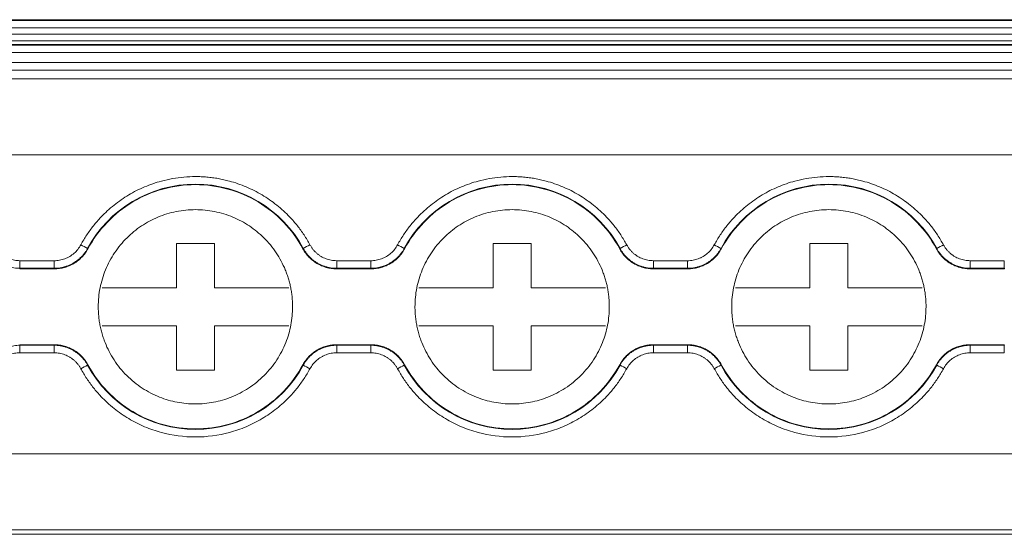
# Model space of a CAD drawing. Units: millimetres. Extents: x 1857 to 2467, y 989 to 1246.
# Drawn here: x 2083 to 2122, y 991 to 1011 of the extents above; entities that cross this region are included whole.
import ezdxf

# ---------------------------------------------------------------- set-up
doc = ezdxf.new("R2010")
doc.units = ezdxf.units.MM

# ---------------------------------------------------------------- blocks, each defined once
blk = doc.blocks.new('2')
at = {"color": 7, "linetype": 'Continuous', "lineweight": 15}
for p, q in [((2192.734, 1011.072), (2050.21, 1011.072)), ((2050.212, 1011.072), (2192.812, 1011.072)), ((2192.812, 1011.044), (2050.212, 1011.044)), ((2050.212, 1010.744), (2192.812, 1010.744)), ((2192.812, 1010.496), (2050.212, 1010.496)), ((2050.212, 1010.24), (2192.812, 1010.24)), ((2050.212, 1010.09), (2192.812, 1010.09)), ((2050.212, 1010.072), (2192.812, 1010.072)), ((2050.212, 1009.772), (2192.812, 1009.772)), ((2050.212, 1009.38), (2192.812, 1009.38)), ((2192.812, 1009.08), (2050.212, 1009.08)), ((2192.812, 1008.733), (2050.212, 1008.733)), ((2192.812, 1005.733), (2050.212, 1005.733)), ((2089.434, 1000.487), (2089.434, 1002.237)), ((2089.434, 1002.237), (2090.934, 1002.237)), ((2090.934, 1002.237), (2090.934, 1000.487)), ((2101.934, 1000.487), (2101.934, 1002.237)), ((2101.934, 1002.237), (2103.434, 1002.237)), ((2103.434, 1002.237), (2103.434, 1000.487)), ((2114.434, 1000.487), (2114.434, 1002.237)), ((2114.434, 1002.237), (2115.934, 1002.237)), ((2115.934, 1002.237), (2115.934, 1000.487)), ((2085.926, 1002.041), (2085.939, 1002.025)), ((2094.429, 1002.025), (2094.441, 1002.041)), ((2098.426, 1002.041), (2098.439, 1002.025)), ((2106.929, 1002.025), (2106.941, 1002.041)), ((2110.926, 1002.041), (2110.939, 1002.025)), ((2119.429, 1002.025), (2119.441, 1002.041)), ((2083.26, 1001.255), (2083.26, 1001.555)), ((2083.26, 1001.555), (2084.608, 1001.555)), ((2084.608, 1001.255), (2084.608, 1001.555)), ((2095.76, 1001.255), (2095.76, 1001.555)), ((2095.76, 1001.555), (2097.108, 1001.555)), ((2097.108, 1001.255), (2097.108, 1001.555)), ((2108.26, 1001.255), (2108.26, 1001.555)), ((2108.26, 1001.555), (2109.608, 1001.555)), ((2109.608, 1001.255), (2109.608, 1001.555)), ((2120.76, 1001.255), (2120.76, 1001.555)), ((2120.76, 1001.555), (2122.108, 1001.555)), ((2122.108, 1001.255), (2122.108, 1001.555)), ((2083.26, 1001.255), (2083.249, 1001.237)), ((2083.249, 1001.237), (2084.619, 1001.237)), ((2084.608, 1001.255), (2083.26, 1001.255)), ((2095.76, 1001.255), (2095.749, 1001.237)), ((2095.749, 1001.237), (2097.119, 1001.237)), ((2097.108, 1001.255), (2095.76, 1001.255)), ((2108.26, 1001.255), (2108.249, 1001.237)), ((2108.249, 1001.237), (2109.619, 1001.237)), ((2109.608, 1001.255), (2108.26, 1001.255)), ((2120.76, 1001.255), (2120.748, 1001.237)), ((2120.748, 1001.237), (2122.119, 1001.237)), ((2122.108, 1001.255), (2120.76, 1001.255)), ((2086.498, 1000.487), (2089.434, 1000.487)), ((2090.934, 1000.487), (2093.869, 1000.487)), ((2098.998, 1000.487), (2101.934, 1000.487)), ((2103.434, 1000.487), (2106.369, 1000.487)), ((2111.498, 1000.487), (2114.434, 1000.487)), ((2115.934, 1000.487), (2118.869, 1000.487)), ((2089.434, 998.987), (2086.498, 998.987)), ((2089.434, 997.237), (2089.434, 998.987)), ((2090.934, 998.987), (2090.934, 997.237)), ((2093.869, 998.987), (2090.934, 998.987)), ((2101.934, 998.987), (2098.998, 998.987)), ((2101.934, 997.237), (2101.934, 998.987)), ((2103.434, 998.987), (2103.434, 997.237)), ((2106.369, 998.987), (2103.434, 998.987)), ((2114.434, 998.987), (2111.498, 998.987)), ((2114.434, 997.237), (2114.434, 998.987)), ((2115.934, 998.987), (2115.934, 997.237)), ((2118.869, 998.987), (2115.934, 998.987)), ((2084.619, 998.237), (2083.249, 998.237)), ((2083.26, 998.218), (2084.608, 998.218)), ((2083.26, 998.218), (2083.26, 997.918)), ((2084.608, 997.918), (2083.26, 997.918)), ((2084.608, 998.218), (2084.619, 998.237)), ((2084.608, 998.218), (2084.608, 997.918)), ((2097.119, 998.237), (2095.749, 998.237)), ((2095.76, 998.218), (2097.108, 998.218)), ((2095.76, 998.218), (2095.76, 997.918)), ((2097.108, 997.918), (2095.76, 997.918)), ((2097.108, 998.218), (2097.119, 998.237)), ((2097.108, 998.218), (2097.108, 997.918)), ((2109.619, 998.237), (2108.249, 998.237)), ((2108.26, 998.218), (2109.608, 998.218)), ((2108.26, 998.218), (2108.26, 997.918)), ((2109.608, 997.918), (2108.26, 997.918)), ((2109.608, 998.218), (2109.619, 998.237)), ((2109.608, 998.218), (2109.608, 997.918)), ((2122.119, 998.237), (2120.748, 998.237)), ((2120.76, 998.218), (2122.108, 998.218)), ((2120.76, 998.218), (2120.76, 997.918)), ((2122.108, 997.918), (2120.76, 997.918)), ((2122.108, 998.218), (2122.119, 998.237)), ((2122.108, 998.218), (2122.108, 997.918)), ((2085.939, 997.449), (2085.926, 997.432)), ((2090.934, 997.237), (2089.434, 997.237)), ((2094.441, 997.432), (2094.429, 997.449)), ((2098.439, 997.449), (2098.426, 997.432)), ((2103.434, 997.237), (2101.934, 997.237)), ((2106.941, 997.432), (2106.929, 997.449)), ((2110.939, 997.449), (2110.926, 997.432)), ((2115.934, 997.237), (2114.434, 997.237)), ((2119.441, 997.432), (2119.429, 997.449)), ((2050.212, 993.933), (2192.812, 993.933)), ((2192.812, 990.934), (2050.212, 990.934)), ((2050.212, 990.753), (2192.812, 990.753))]:
    blk.add_line(p, q, dxfattribs=at)
for centre, radius, start, end in [((2090.184, 999.737), 4.841, 28.4247, 151.5753), ((2102.684, 999.737), 4.841, 28.4247, 151.5753), ((2115.184, 999.737), 4.841, 28.4247, 151.5753), ((2072.263, 977.117), 28.424, 61.2689, 61.8736), ((2189.643, 826.573), 199.631, 118.39656, 118.48262), ((2007.699, 834.836), 190.234, 61.51525, 61.60557), ((2120.604, 977.117), 28.424, 118.1264, 118.7311), ((2057.527, 903.758), 111.852, 61.4836, 61.63722), ((2172.84, 903.758), 111.852, 118.36278, 118.5164), ((2113.99, 945.278), 59.225, 118.28364, 118.57385), ((2090.184, 999.737), 4.841, 208.4247, 331.5753), ((2156.979, 1112.588), 131.041, 241.49485, 241.62597), ((2068.303, 1052.737), 62.976, 298.30317, 298.57601), ((2102.684, 999.737), 4.841, 208.4247, 331.5753), ((2078.878, 945.278), 59.225, 61.42615, 61.71636), ((2090.191, 1035.403), 43.263, 298.241, 298.6382), ((2115.184, 999.737), 4.841, 208.4247, 331.5753), ((2140.176, 1035.403), 43.263, 241.3618, 241.759)]:
    blk.add_arc(centre, radius, start, end, dxfattribs=at)
for points, knots in [([(2085.663, 1002.184), (2085.699, 1002.25), (2085.773, 1002.381), (2085.894, 1002.572), (2086.022, 1002.758), (2086.159, 1002.938), (2086.303, 1003.111), (2086.562, 1003.396), (2086.964, 1003.766), (2087.544, 1004.166), (2088.173, 1004.486), (2088.76, 1004.688), (2089.283, 1004.804), (2089.731, 1004.866), (2090.033, 1004.874), (2090.184, 1004.877)], [0, 0, 0, 0, 0.041062, 0.081961, 0.122775, 0.163585, 0.204469, 0.245507, 0.37272, 0.500029, 0.627242, 0.754552, 0.83641, 0.918014, 1, 1, 1, 1]), ([(2085.939, 1002.025), (2086.144, 1002.405), (2086.401, 1002.758), (2086.999, 1003.383), (2087.34, 1003.655), (2088.083, 1004.099), (2088.484, 1004.27), (2089.319, 1004.5), (2089.751, 1004.559), (2090.616, 1004.559), (2091.049, 1004.5), (2091.883, 1004.27), (2092.284, 1004.099), (2093.027, 1003.655), (2093.368, 1003.383), (2093.967, 1002.758), (2094.223, 1002.405), (2094.429, 1002.025)], [0, 0, 0, 0, 0.125, 0.125, 0.25, 0.25, 0.375, 0.375, 0.5, 0.5, 0.625, 0.625, 0.75, 0.75, 0.875, 0.875, 1, 1, 1, 1]), ([(2090.184, 1004.877), (2090.259, 1004.876), (2090.41, 1004.874), (2090.636, 1004.859), (2090.86, 1004.835), (2091.083, 1004.8), (2091.304, 1004.755), (2091.678, 1004.663), (2092.195, 1004.486), (2092.823, 1004.167), (2093.403, 1003.766), (2093.86, 1003.345), (2094.212, 1002.941), (2094.479, 1002.576), (2094.629, 1002.315), (2094.705, 1002.184)], [0, 0, 0, 0, 0.041062, 0.081961, 0.122775, 0.163585, 0.204469, 0.245507, 0.37272, 0.500029, 0.627242, 0.754552, 0.83641, 0.918014, 1, 1, 1, 1]), ([(2098.163, 1002.184), (2098.199, 1002.25), (2098.273, 1002.381), (2098.394, 1002.572), (2098.522, 1002.758), (2098.659, 1002.938), (2098.803, 1003.111), (2099.062, 1003.396), (2099.464, 1003.766), (2100.044, 1004.166), (2100.673, 1004.486), (2101.26, 1004.688), (2101.783, 1004.804), (2102.231, 1004.866), (2102.533, 1004.874), (2102.684, 1004.877)], [0, 0, 0, 0, 0.0410622, 0.081961, 0.1227754, 0.1635849, 0.2044689, 0.2455066, 0.3727199, 0.5000291, 0.6272424, 0.7545516, 0.8364101, 0.9180141, 1, 1, 1, 1]), ([(2098.439, 1002.025), (2098.644, 1002.405), (2098.901, 1002.758), (2099.499, 1003.383), (2099.84, 1003.655), (2100.583, 1004.099), (2100.984, 1004.27), (2101.819, 1004.5), (2102.251, 1004.559), (2103.116, 1004.559), (2103.549, 1004.5), (2104.383, 1004.27), (2104.784, 1004.099), (2105.527, 1003.655), (2105.868, 1003.383), (2106.467, 1002.758), (2106.723, 1002.405), (2106.929, 1002.025)], [0, 0, 0, 0, 0.125, 0.125, 0.25, 0.25, 0.375, 0.375, 0.5, 0.5, 0.625, 0.625, 0.75, 0.75, 0.875, 0.875, 1, 1, 1, 1]), ([(2102.684, 1004.877), (2102.759, 1004.876), (2102.91, 1004.874), (2103.136, 1004.859), (2103.36, 1004.835), (2103.583, 1004.8), (2103.804, 1004.755), (2104.178, 1004.663), (2104.695, 1004.486), (2105.323, 1004.167), (2105.903, 1003.766), (2106.36, 1003.345), (2106.712, 1002.941), (2106.979, 1002.576), (2107.129, 1002.315), (2107.205, 1002.184)], [0, 0, 0, 0, 0.041062, 0.081961, 0.122775, 0.163585, 0.204469, 0.245507, 0.37272, 0.500029, 0.627242, 0.754552, 0.83641, 0.918014, 1, 1, 1, 1]), ([(2110.663, 1002.184), (2110.699, 1002.25), (2110.773, 1002.381), (2110.894, 1002.572), (2111.022, 1002.758), (2111.159, 1002.938), (2111.303, 1003.111), (2111.562, 1003.396), (2111.964, 1003.766), (2112.544, 1004.166), (2113.173, 1004.486), (2113.76, 1004.688), (2114.283, 1004.804), (2114.731, 1004.866), (2115.033, 1004.874), (2115.184, 1004.877)], [0, 0, 0, 0, 0.041062, 0.081961, 0.122775, 0.163585, 0.204469, 0.245507, 0.37272, 0.500029, 0.627242, 0.754552, 0.83641, 0.918014, 1, 1, 1, 1]), ([(2110.939, 1002.025), (2111.144, 1002.405), (2111.401, 1002.758), (2111.999, 1003.383), (2112.34, 1003.655), (2113.083, 1004.099), (2113.484, 1004.27), (2114.319, 1004.5), (2114.751, 1004.559), (2115.616, 1004.559), (2116.049, 1004.5), (2116.883, 1004.27), (2117.284, 1004.099), (2118.027, 1003.655), (2118.368, 1003.383), (2118.967, 1002.758), (2119.223, 1002.405), (2119.429, 1002.025)], [0, 0, 0, 0, 0.125, 0.125, 0.25, 0.25, 0.375, 0.375, 0.5, 0.5, 0.625, 0.625, 0.75, 0.75, 0.875, 0.875, 1, 1, 1, 1]), ([(2115.184, 1004.877), (2115.259, 1004.876), (2115.41, 1004.874), (2115.636, 1004.859), (2115.86, 1004.835), (2116.083, 1004.8), (2116.304, 1004.755), (2116.678, 1004.663), (2117.195, 1004.486), (2117.823, 1004.167), (2118.403, 1003.766), (2118.86, 1003.345), (2119.212, 1002.941), (2119.479, 1002.576), (2119.629, 1002.315), (2119.705, 1002.184)], [0, 0, 0, 0, 0.041062, 0.081961, 0.122775, 0.163585, 0.204469, 0.245507, 0.37272, 0.500029, 0.627242, 0.754552, 0.83641, 0.918014, 1, 1, 1, 1]), ([(2094.019, 999.737), (2094.018, 999.799), (2094.016, 999.925), (2094.002, 1000.112), (2093.98, 1000.297), (2093.948, 1000.48), (2093.908, 1000.661), (2093.858, 1000.841), (2093.799, 1001.019), (2093.663, 1001.374), (2093.393, 1001.885), (2092.907, 1002.47), (2092.327, 1002.947), (2091.667, 1003.299), (2090.945, 1003.523), (2090.184, 1003.596), (2089.423, 1003.523), (2088.7, 1003.299), (2088.04, 1002.947), (2087.46, 1002.471), (2086.974, 1001.885), (2086.675, 1001.319), (2086.505, 1000.843), (2086.415, 1000.481), (2086.359, 1000.111), (2086.352, 999.862), (2086.349, 999.737)], [0, 0, 0, 0, 0.015664, 0.031215, 0.04669, 0.062126, 0.077561, 0.093032, 0.108576, 0.12423, 0.187868, 0.251549, 0.312657, 0.373809, 0.436891, 0.500018, 0.563101, 0.626227, 0.687335, 0.748487, 0.812125, 0.875806, 0.90698, 0.93787, 0.968778, 1, 1, 1, 1]), ([(2106.519, 999.737), (2106.518, 999.799), (2106.516, 999.925), (2106.502, 1000.112), (2106.48, 1000.297), (2106.448, 1000.48), (2106.408, 1000.661), (2106.358, 1000.841), (2106.299, 1001.019), (2106.163, 1001.374), (2105.893, 1001.885), (2105.407, 1002.47), (2104.827, 1002.947), (2104.167, 1003.299), (2103.445, 1003.523), (2102.684, 1003.596), (2101.923, 1003.523), (2101.2, 1003.299), (2100.54, 1002.947), (2099.96, 1002.471), (2099.474, 1001.885), (2099.175, 1001.319), (2099.005, 1000.843), (2098.915, 1000.481), (2098.859, 1000.111), (2098.852, 999.862), (2098.849, 999.737)], [0, 0, 0, 0, 0.015664, 0.031215, 0.04669, 0.062126, 0.077561, 0.093032, 0.108576, 0.12423, 0.187868, 0.251549, 0.312657, 0.373809, 0.436891, 0.500018, 0.563101, 0.626227, 0.687335, 0.748487, 0.812125, 0.875806, 0.90698, 0.93787, 0.968778, 1, 1, 1, 1]), ([(2119.019, 999.737), (2119.018, 999.799), (2119.016, 999.925), (2119.002, 1000.112), (2118.98, 1000.297), (2118.948, 1000.48), (2118.908, 1000.661), (2118.858, 1000.841), (2118.799, 1001.019), (2118.663, 1001.374), (2118.393, 1001.885), (2117.907, 1002.47), (2117.327, 1002.947), (2116.667, 1003.299), (2115.945, 1003.523), (2115.184, 1003.596), (2114.423, 1003.523), (2113.7, 1003.299), (2113.04, 1002.947), (2112.46, 1002.471), (2111.974, 1001.885), (2111.675, 1001.319), (2111.505, 1000.843), (2111.415, 1000.481), (2111.359, 1000.111), (2111.352, 999.862), (2111.349, 999.737)], [0, 0, 0, 0, 0.015664, 0.031215, 0.04669, 0.062126, 0.077561, 0.093032, 0.108576, 0.12423, 0.187868, 0.251549, 0.312657, 0.373809, 0.436891, 0.500018, 0.563101, 0.626227, 0.687335, 0.748487, 0.812125, 0.875806, 0.90698, 0.93787, 0.968778, 1, 1, 1, 1]), ([(2082.205, 1002.184), (2082.223, 1002.152), (2082.259, 1002.09), (2082.322, 1002.003), (2082.392, 1001.923), (2082.47, 1001.849), (2082.554, 1001.782), (2082.674, 1001.703), (2082.836, 1001.625), (2083.044, 1001.566), (2083.187, 1001.559), (2083.26, 1001.555)], [0, 0, 0, 0, 0.084499, 0.16762, 0.250032, 0.332419, 0.415465, 0.499841, 0.667184, 0.832067, 1, 1, 1, 1]), ([(2084.608, 1001.555), (2084.644, 1001.556), (2084.716, 1001.558), (2084.823, 1001.572), (2084.927, 1001.596), (2085.028, 1001.629), (2085.127, 1001.671), (2085.253, 1001.739), (2085.399, 1001.844), (2085.551, 1001.999), (2085.625, 1002.122), (2085.663, 1002.184)], [0, 0, 0, 0, 0.084499, 0.16762, 0.250032, 0.332419, 0.415465, 0.499841, 0.667184, 0.832068, 1, 1, 1, 1]), ([(2094.705, 1002.184), (2094.723, 1002.152), (2094.759, 1002.09), (2094.822, 1002.003), (2094.892, 1001.923), (2094.97, 1001.849), (2095.054, 1001.782), (2095.174, 1001.703), (2095.336, 1001.625), (2095.544, 1001.566), (2095.687, 1001.559), (2095.76, 1001.555)], [0, 0, 0, 0, 0.0844988, 0.1676204, 0.2500322, 0.3324188, 0.4154654, 0.4998412, 0.6671841, 0.8320675, 1, 1, 1, 1]), ([(2097.108, 1001.555), (2097.144, 1001.556), (2097.216, 1001.558), (2097.323, 1001.572), (2097.427, 1001.596), (2097.528, 1001.629), (2097.627, 1001.671), (2097.753, 1001.739), (2097.899, 1001.844), (2098.051, 1001.999), (2098.125, 1002.122), (2098.163, 1002.184)], [0, 0, 0, 0, 0.084499, 0.16762, 0.250032, 0.332419, 0.415465, 0.499841, 0.667184, 0.832068, 1, 1, 1, 1]), ([(2107.205, 1002.184), (2107.223, 1002.152), (2107.259, 1002.09), (2107.322, 1002.003), (2107.392, 1001.923), (2107.47, 1001.849), (2107.554, 1001.782), (2107.674, 1001.703), (2107.836, 1001.625), (2108.044, 1001.566), (2108.187, 1001.559), (2108.26, 1001.555)], [0, 0, 0, 0, 0.084499, 0.16762, 0.250032, 0.332419, 0.415465, 0.499841, 0.667184, 0.832067, 1, 1, 1, 1]), ([(2109.608, 1001.555), (2109.644, 1001.556), (2109.716, 1001.558), (2109.823, 1001.572), (2109.927, 1001.596), (2110.028, 1001.629), (2110.127, 1001.671), (2110.253, 1001.739), (2110.399, 1001.844), (2110.551, 1001.999), (2110.625, 1002.122), (2110.663, 1002.184)], [0, 0, 0, 0, 0.084499, 0.16762, 0.250032, 0.332419, 0.415465, 0.499841, 0.667184, 0.832068, 1, 1, 1, 1]), ([(2119.705, 1002.184), (2119.723, 1002.152), (2119.759, 1002.09), (2119.822, 1002.003), (2119.892, 1001.923), (2119.97, 1001.849), (2120.054, 1001.782), (2120.174, 1001.703), (2120.336, 1001.625), (2120.544, 1001.566), (2120.687, 1001.559), (2120.76, 1001.555)], [0, 0, 0, 0, 0.084499, 0.16762, 0.250032, 0.332419, 0.415465, 0.499841, 0.667184, 0.832067, 1, 1, 1, 1]), ([(2081.941, 1002.041), (2081.961, 1002.006), (2082, 1001.937), (2082.071, 1001.838), (2082.15, 1001.743), (2082.238, 1001.654), (2082.334, 1001.572), (2082.437, 1001.499), (2082.546, 1001.434), (2082.66, 1001.378), (2082.778, 1001.333), (2082.898, 1001.298), (2083.019, 1001.273), (2083.14, 1001.258), (2083.22, 1001.256), (2083.26, 1001.255)], [0, 0, 0, 0, 0.0740341, 0.1494645, 0.2260775, 0.3036367, 0.3818867, 0.4605578, 0.5393715, 0.6180462, 0.6963032, 0.7738729, 0.8504995, 0.9259466, 1, 1, 1, 1]), ([(2084.608, 1001.255), (2084.647, 1001.256), (2084.728, 1001.258), (2084.848, 1001.273), (2084.969, 1001.298), (2085.089, 1001.333), (2085.207, 1001.378), (2085.321, 1001.434), (2085.43, 1001.499), (2085.533, 1001.572), (2085.629, 1001.654), (2085.717, 1001.743), (2085.796, 1001.838), (2085.867, 1001.937), (2085.907, 1002.006), (2085.926, 1002.041)], [0, 0, 0, 0, 0.07405, 0.149495, 0.226119, 0.303687, 0.381943, 0.460617, 0.539431, 0.618103, 0.696354, 0.773915, 0.85053, 0.925963, 1, 1, 1, 1]), ([(2084.619, 1001.237), (2084.652, 1001.237), (2084.72, 1001.239), (2084.82, 1001.249), (2084.919, 1001.266), (2085.05, 1001.297), (2085.209, 1001.353), (2085.389, 1001.444), (2085.556, 1001.559), (2085.705, 1001.696), (2085.836, 1001.85), (2085.904, 1001.966), (2085.939, 1002.025)], [0, 0, 0, 0, 0.062626, 0.124927, 0.187184, 0.249679, 0.374503, 0.49966, 0.624546, 0.749778, 0.87463, 1, 1, 1, 1]), ([(2094.429, 1002.025), (2094.445, 1001.995), (2094.478, 1001.937), (2094.535, 1001.853), (2094.597, 1001.773), (2094.687, 1001.673), (2094.812, 1001.559), (2094.978, 1001.445), (2095.158, 1001.353), (2095.349, 1001.286), (2095.547, 1001.244), (2095.681, 1001.239), (2095.749, 1001.237)], [0, 0, 0, 0, 0.0627985, 0.1252692, 0.1876952, 0.2503602, 0.3752501, 0.5004777, 0.6252954, 0.750458, 0.8749737, 1, 1, 1, 1]), ([(2094.441, 1002.041), (2094.461, 1002.006), (2094.5, 1001.937), (2094.571, 1001.838), (2094.65, 1001.743), (2094.738, 1001.654), (2094.834, 1001.572), (2094.937, 1001.499), (2095.046, 1001.434), (2095.16, 1001.378), (2095.278, 1001.333), (2095.398, 1001.298), (2095.519, 1001.273), (2095.64, 1001.258), (2095.72, 1001.256), (2095.76, 1001.255)], [0, 0, 0, 0, 0.074037, 0.14947, 0.226085, 0.303646, 0.381897, 0.460569, 0.539382, 0.618056, 0.696312, 0.77388, 0.850505, 0.925949, 1, 1, 1, 1]), ([(2097.108, 1001.255), (2097.147, 1001.256), (2097.228, 1001.258), (2097.348, 1001.273), (2097.469, 1001.298), (2097.589, 1001.333), (2097.707, 1001.378), (2097.821, 1001.434), (2097.93, 1001.499), (2098.033, 1001.572), (2098.129, 1001.654), (2098.217, 1001.743), (2098.296, 1001.838), (2098.367, 1001.937), (2098.407, 1002.006), (2098.426, 1002.041)], [0, 0, 0, 0, 0.07405, 0.149495, 0.226119, 0.303687, 0.381943, 0.460617, 0.539431, 0.618103, 0.696354, 0.773915, 0.85053, 0.925963, 1, 1, 1, 1]), ([(2097.119, 1001.237), (2097.152, 1001.237), (2097.22, 1001.239), (2097.32, 1001.249), (2097.42, 1001.266), (2097.551, 1001.297), (2097.71, 1001.353), (2097.89, 1001.445), (2098.057, 1001.56), (2098.205, 1001.697), (2098.336, 1001.851), (2098.404, 1001.967), (2098.439, 1002.025)], [0, 0, 0, 0, 0.062798, 0.125269, 0.187695, 0.25036, 0.37525, 0.500478, 0.625295, 0.750458, 0.874974, 1, 1, 1, 1]), ([(2106.929, 1002.025), (2106.945, 1001.995), (2106.978, 1001.937), (2107.035, 1001.853), (2107.097, 1001.773), (2107.187, 1001.673), (2107.312, 1001.559), (2107.478, 1001.445), (2107.658, 1001.353), (2107.849, 1001.286), (2108.047, 1001.244), (2108.181, 1001.239), (2108.249, 1001.237)], [0, 0, 0, 0, 0.062798, 0.125269, 0.187695, 0.25036, 0.37525, 0.500478, 0.625295, 0.750458, 0.874974, 1, 1, 1, 1]), ([(2106.941, 1002.041), (2106.961, 1002.006), (2107, 1001.937), (2107.071, 1001.838), (2107.15, 1001.743), (2107.238, 1001.654), (2107.334, 1001.572), (2107.437, 1001.499), (2107.546, 1001.434), (2107.66, 1001.378), (2107.778, 1001.333), (2107.898, 1001.298), (2108.019, 1001.273), (2108.14, 1001.258), (2108.22, 1001.256), (2108.26, 1001.255)], [0, 0, 0, 0, 0.074037, 0.14947, 0.226085, 0.303646, 0.381897, 0.460569, 0.539382, 0.618056, 0.696312, 0.77388, 0.850505, 0.925949, 1, 1, 1, 1]), ([(2109.608, 1001.255), (2109.647, 1001.256), (2109.728, 1001.258), (2109.848, 1001.273), (2109.969, 1001.298), (2110.089, 1001.333), (2110.207, 1001.378), (2110.321, 1001.434), (2110.43, 1001.499), (2110.533, 1001.572), (2110.629, 1001.654), (2110.717, 1001.743), (2110.796, 1001.838), (2110.867, 1001.937), (2110.907, 1002.006), (2110.926, 1002.041)], [0, 0, 0, 0, 0.07405, 0.149495, 0.226119, 0.303687, 0.381943, 0.460617, 0.539431, 0.618103, 0.696354, 0.773915, 0.85053, 0.925963, 1, 1, 1, 1]), ([(2109.619, 1001.237), (2109.652, 1001.237), (2109.72, 1001.239), (2109.82, 1001.249), (2109.92, 1001.266), (2110.051, 1001.297), (2110.21, 1001.353), (2110.39, 1001.445), (2110.557, 1001.56), (2110.705, 1001.697), (2110.836, 1001.851), (2110.904, 1001.967), (2110.939, 1002.025)], [0, 0, 0, 0, 0.062798, 0.125269, 0.187695, 0.25036, 0.37525, 0.500478, 0.625295, 0.750458, 0.874974, 1, 1, 1, 1]), ([(2119.429, 1002.025), (2119.445, 1001.995), (2119.478, 1001.937), (2119.535, 1001.853), (2119.597, 1001.773), (2119.687, 1001.673), (2119.812, 1001.559), (2119.978, 1001.445), (2120.158, 1001.353), (2120.349, 1001.286), (2120.547, 1001.244), (2120.681, 1001.239), (2120.749, 1001.237)], [0, 0, 0, 0, 0.062798, 0.125269, 0.187695, 0.25036, 0.37525, 0.500478, 0.625295, 0.750458, 0.874974, 1, 1, 1, 1]), ([(2119.441, 1002.041), (2119.461, 1002.006), (2119.5, 1001.937), (2119.571, 1001.838), (2119.65, 1001.743), (2119.738, 1001.654), (2119.834, 1001.572), (2119.937, 1001.499), (2120.046, 1001.434), (2120.16, 1001.378), (2120.278, 1001.333), (2120.398, 1001.298), (2120.519, 1001.273), (2120.64, 1001.258), (2120.72, 1001.256), (2120.76, 1001.255)], [0, 0, 0, 0, 0.074037, 0.14947, 0.226085, 0.303646, 0.381897, 0.460569, 0.539382, 0.618056, 0.696312, 0.77388, 0.850505, 0.925949, 1, 1, 1, 1]), ([(2084.619, 1001.237), (2084.617, 1001.24), (2084.613, 1001.246), (2084.609, 1001.253), (2084.608, 1001.255)], [0, 0, 0, 0, 0.559957, 1, 1, 1, 1]), ([(2097.119, 1001.237), (2097.117, 1001.24), (2097.113, 1001.246), (2097.109, 1001.253), (2097.108, 1001.255)], [0, 0, 0, 0, 0.559956, 1, 1, 1, 1]), ([(2109.619, 1001.237), (2109.617, 1001.24), (2109.613, 1001.246), (2109.609, 1001.253), (2109.608, 1001.255)], [0, 0, 0, 0, 0.559956, 1, 1, 1, 1]), ([(2122.119, 1001.237), (2122.117, 1001.24), (2122.113, 1001.246), (2122.109, 1001.253), (2122.108, 1001.255)], [0, 0, 0, 0, 0.559956, 1, 1, 1, 1]), ([(2086.349, 999.737), (2086.35, 999.667), (2086.352, 999.529), (2086.369, 999.323), (2086.396, 999.119), (2086.435, 998.917), (2086.484, 998.717), (2086.545, 998.519), (2086.637, 998.268), (2086.773, 997.97), (2086.97, 997.632), (2087.202, 997.314), (2087.555, 996.922), (2088.066, 996.507), (2088.747, 996.155), (2089.461, 995.946), (2090.183, 995.879), (2090.907, 995.946), (2091.62, 996.155), (2092.301, 996.507), (2092.812, 996.922), (2093.165, 997.314), (2093.397, 997.632), (2093.595, 997.969), (2093.752, 998.315), (2093.872, 998.665), (2093.956, 999.017), (2094.009, 999.374), (2094.015, 999.615), (2094.019, 999.737)], [0, 0, 0, 0, 0.017288, 0.034448, 0.051532, 0.068588, 0.085667, 0.10282, 0.120097, 0.152252, 0.18445, 0.21729, 0.250174, 0.315809, 0.38008, 0.440025, 0.500014, 0.55996, 0.619949, 0.68422, 0.749855, 0.782695, 0.815578, 0.847733, 0.879932, 0.910059, 0.939933, 0.969823, 1, 1, 1, 1]), ([(2098.849, 999.737), (2098.85, 999.667), (2098.852, 999.529), (2098.869, 999.323), (2098.896, 999.119), (2098.935, 998.917), (2098.984, 998.717), (2099.045, 998.519), (2099.137, 998.268), (2099.273, 997.97), (2099.47, 997.632), (2099.702, 997.314), (2100.055, 996.922), (2100.566, 996.507), (2101.247, 996.155), (2101.961, 995.946), (2102.683, 995.879), (2103.407, 995.946), (2104.12, 996.155), (2104.801, 996.507), (2105.312, 996.922), (2105.665, 997.314), (2105.897, 997.632), (2106.095, 997.969), (2106.252, 998.315), (2106.372, 998.665), (2106.456, 999.017), (2106.509, 999.374), (2106.515, 999.615), (2106.519, 999.737)], [0, 0, 0, 0, 0.017288, 0.034448, 0.051532, 0.068588, 0.085667, 0.10282, 0.120097, 0.152252, 0.18445, 0.21729, 0.250174, 0.315809, 0.38008, 0.440025, 0.500014, 0.55996, 0.619949, 0.68422, 0.749855, 0.782695, 0.815578, 0.847733, 0.879932, 0.910059, 0.939933, 0.969823, 1, 1, 1, 1]), ([(2111.349, 999.737), (2111.35, 999.667), (2111.352, 999.529), (2111.369, 999.323), (2111.396, 999.119), (2111.435, 998.917), (2111.484, 998.717), (2111.545, 998.519), (2111.637, 998.268), (2111.773, 997.97), (2111.97, 997.632), (2112.202, 997.314), (2112.555, 996.922), (2113.066, 996.507), (2113.747, 996.155), (2114.461, 995.946), (2115.183, 995.879), (2115.907, 995.946), (2116.62, 996.155), (2117.301, 996.507), (2117.812, 996.922), (2118.165, 997.314), (2118.397, 997.632), (2118.595, 997.969), (2118.752, 998.315), (2118.872, 998.665), (2118.956, 999.017), (2119.009, 999.374), (2119.015, 999.615), (2119.019, 999.737)], [0, 0, 0, 0, 0.017288, 0.034448, 0.051532, 0.068588, 0.085667, 0.10282, 0.120097, 0.152252, 0.18445, 0.21729, 0.250174, 0.315809, 0.38008, 0.440025, 0.500014, 0.55996, 0.619949, 0.68422, 0.749855, 0.782695, 0.815578, 0.847733, 0.879932, 0.910059, 0.939933, 0.969823, 1, 1, 1, 1]), ([(2083.26, 998.218), (2083.22, 998.217), (2083.14, 998.215), (2083.019, 998.2), (2082.898, 998.176), (2082.778, 998.14), (2082.66, 998.095), (2082.546, 998.04), (2082.437, 997.975), (2082.334, 997.901), (2082.238, 997.819), (2082.15, 997.73), (2082.071, 997.636), (2082, 997.537), (2081.961, 997.467), (2081.941, 997.432)], [0, 0, 0, 0, 0.07405, 0.149494, 0.226118, 0.303686, 0.381942, 0.460616, 0.53943, 0.618101, 0.696353, 0.773914, 0.850529, 0.925962, 1, 1, 1, 1]), ([(2083.26, 997.918), (2083.223, 997.917), (2083.151, 997.915), (2083.045, 997.901), (2082.941, 997.877), (2082.839, 997.844), (2082.741, 997.802), (2082.614, 997.734), (2082.468, 997.629), (2082.316, 997.474), (2082.242, 997.351), (2082.205, 997.29)], [0, 0, 0, 0, 0.084499, 0.16762, 0.250032, 0.332419, 0.415465, 0.499841, 0.667184, 0.832068, 1, 1, 1, 1]), ([(2083.249, 998.237), (2083.251, 998.233), (2083.254, 998.227), (2083.258, 998.221), (2083.26, 998.218)], [0, 0, 0, 0, 0.559946, 1, 1, 1, 1]), ([(2085.926, 997.432), (2085.907, 997.467), (2085.867, 997.537), (2085.796, 997.636), (2085.717, 997.73), (2085.629, 997.819), (2085.533, 997.901), (2085.43, 997.975), (2085.321, 998.04), (2085.207, 998.095), (2085.089, 998.14), (2084.969, 998.176), (2084.848, 998.2), (2084.728, 998.215), (2084.647, 998.217), (2084.608, 998.218)], [0, 0, 0, 0, 0.074037, 0.149471, 0.226086, 0.303647, 0.381898, 0.46057, 0.539384, 0.618058, 0.696314, 0.773881, 0.850506, 0.92595, 1, 1, 1, 1]), ([(2085.663, 997.29), (2085.645, 997.321), (2085.609, 997.384), (2085.545, 997.47), (2085.475, 997.551), (2085.398, 997.624), (2085.313, 997.691), (2085.193, 997.77), (2085.031, 997.848), (2084.823, 997.908), (2084.68, 997.915), (2084.608, 997.918)], [0, 0, 0, 0, 0.084499, 0.16762, 0.250032, 0.332419, 0.415465, 0.499841, 0.667184, 0.832067, 1, 1, 1, 1]), ([(2085.939, 997.449), (2085.922, 997.478), (2085.889, 997.536), (2085.832, 997.62), (2085.77, 997.699), (2085.681, 997.799), (2085.557, 997.913), (2085.39, 998.028), (2085.21, 998.12), (2085.019, 998.186), (2084.821, 998.229), (2084.686, 998.234), (2084.619, 998.237)], [0, 0, 0, 0, 0.062626, 0.124927, 0.187184, 0.249679, 0.374503, 0.49966, 0.624546, 0.749778, 0.87463, 1, 1, 1, 1]), ([(2095.749, 998.237), (2095.715, 998.236), (2095.648, 998.235), (2095.547, 998.224), (2095.448, 998.207), (2095.318, 998.176), (2095.158, 998.121), (2094.978, 998.029), (2094.812, 997.914), (2094.663, 997.777), (2094.531, 997.623), (2094.463, 997.507), (2094.429, 997.449)], [0, 0, 0, 0, 0.0626256, 0.1249267, 0.1871841, 0.2496792, 0.3745028, 0.4996597, 0.6245464, 0.7497775, 0.8746296, 1, 1, 1, 1]), ([(2095.76, 998.218), (2095.72, 998.217), (2095.64, 998.215), (2095.519, 998.2), (2095.398, 998.176), (2095.278, 998.14), (2095.16, 998.095), (2095.046, 998.04), (2094.937, 997.975), (2094.834, 997.901), (2094.738, 997.819), (2094.65, 997.73), (2094.571, 997.636), (2094.5, 997.537), (2094.461, 997.467), (2094.441, 997.432)], [0, 0, 0, 0, 0.0740501, 0.1494942, 0.2261184, 0.3036862, 0.381942, 0.460616, 0.5394297, 0.6181015, 0.6963527, 0.7739138, 0.8505292, 0.9259625, 1, 1, 1, 1]), ([(2095.76, 997.918), (2095.723, 997.917), (2095.651, 997.915), (2095.545, 997.901), (2095.441, 997.877), (2095.339, 997.844), (2095.241, 997.802), (2095.114, 997.734), (2094.968, 997.629), (2094.816, 997.474), (2094.742, 997.351), (2094.705, 997.29)], [0, 0, 0, 0, 0.084499, 0.16762, 0.250032, 0.332419, 0.415465, 0.499841, 0.667184, 0.832068, 1, 1, 1, 1]), ([(2095.749, 998.237), (2095.751, 998.233), (2095.754, 998.227), (2095.758, 998.221), (2095.76, 998.218)], [0, 0, 0, 0, 0.559947, 1, 1, 1, 1]), ([(2098.426, 997.432), (2098.407, 997.467), (2098.367, 997.537), (2098.296, 997.636), (2098.217, 997.73), (2098.129, 997.819), (2098.033, 997.901), (2097.93, 997.975), (2097.821, 998.04), (2097.707, 998.095), (2097.589, 998.14), (2097.469, 998.176), (2097.348, 998.2), (2097.228, 998.215), (2097.147, 998.217), (2097.108, 998.218)], [0, 0, 0, 0, 0.074037, 0.149471, 0.226086, 0.303647, 0.381898, 0.46057, 0.539384, 0.618058, 0.696314, 0.773881, 0.850506, 0.92595, 1, 1, 1, 1]), ([(2098.163, 997.29), (2098.145, 997.321), (2098.109, 997.384), (2098.045, 997.47), (2097.975, 997.551), (2097.898, 997.624), (2097.813, 997.691), (2097.693, 997.77), (2097.531, 997.848), (2097.323, 997.908), (2097.18, 997.915), (2097.108, 997.918)], [0, 0, 0, 0, 0.084499, 0.16762, 0.250032, 0.332419, 0.415465, 0.499841, 0.667184, 0.832067, 1, 1, 1, 1]), ([(2098.439, 997.449), (2098.422, 997.478), (2098.389, 997.536), (2098.332, 997.62), (2098.27, 997.699), (2098.181, 997.799), (2098.057, 997.913), (2097.89, 998.028), (2097.71, 998.12), (2097.519, 998.186), (2097.321, 998.229), (2097.186, 998.234), (2097.119, 998.237)], [0, 0, 0, 0, 0.062626, 0.124927, 0.187184, 0.249679, 0.374503, 0.49966, 0.624546, 0.749778, 0.87463, 1, 1, 1, 1]), ([(2108.249, 998.237), (2108.215, 998.236), (2108.148, 998.235), (2108.047, 998.224), (2107.948, 998.207), (2107.818, 998.176), (2107.658, 998.121), (2107.478, 998.029), (2107.312, 997.914), (2107.163, 997.777), (2107.031, 997.623), (2106.963, 997.507), (2106.929, 997.449)], [0, 0, 0, 0, 0.062626, 0.124927, 0.187184, 0.249679, 0.374503, 0.49966, 0.624546, 0.749778, 0.87463, 1, 1, 1, 1]), ([(2108.26, 998.218), (2108.22, 998.217), (2108.14, 998.215), (2108.019, 998.2), (2107.898, 998.176), (2107.778, 998.14), (2107.66, 998.095), (2107.546, 998.04), (2107.437, 997.975), (2107.334, 997.901), (2107.238, 997.819), (2107.15, 997.73), (2107.071, 997.636), (2107, 997.537), (2106.961, 997.467), (2106.941, 997.432)], [0, 0, 0, 0, 0.07405, 0.149494, 0.226118, 0.303686, 0.381942, 0.460616, 0.53943, 0.618101, 0.696353, 0.773914, 0.850529, 0.925962, 1, 1, 1, 1]), ([(2108.26, 997.918), (2108.223, 997.917), (2108.151, 997.915), (2108.045, 997.901), (2107.941, 997.877), (2107.839, 997.844), (2107.741, 997.802), (2107.614, 997.734), (2107.468, 997.629), (2107.316, 997.474), (2107.242, 997.351), (2107.205, 997.29)], [0, 0, 0, 0, 0.084499, 0.16762, 0.250032, 0.332419, 0.415465, 0.499841, 0.667184, 0.832068, 1, 1, 1, 1]), ([(2108.249, 998.237), (2108.251, 998.233), (2108.254, 998.227), (2108.258, 998.221), (2108.26, 998.218)], [0, 0, 0, 0, 0.559948, 1, 1, 1, 1]), ([(2110.926, 997.432), (2110.907, 997.467), (2110.867, 997.537), (2110.796, 997.636), (2110.717, 997.73), (2110.629, 997.819), (2110.533, 997.901), (2110.43, 997.975), (2110.321, 998.04), (2110.207, 998.095), (2110.089, 998.14), (2109.969, 998.176), (2109.848, 998.2), (2109.728, 998.215), (2109.647, 998.217), (2109.608, 998.218)], [0, 0, 0, 0, 0.074037, 0.149471, 0.226086, 0.303647, 0.381898, 0.46057, 0.539384, 0.618058, 0.696314, 0.773881, 0.850506, 0.92595, 1, 1, 1, 1]), ([(2110.663, 997.29), (2110.645, 997.321), (2110.609, 997.384), (2110.545, 997.47), (2110.475, 997.551), (2110.398, 997.624), (2110.313, 997.691), (2110.193, 997.77), (2110.031, 997.848), (2109.823, 997.908), (2109.68, 997.915), (2109.608, 997.918)], [0, 0, 0, 0, 0.084499, 0.16762, 0.250032, 0.332419, 0.415465, 0.499841, 0.667184, 0.832067, 1, 1, 1, 1]), ([(2110.939, 997.449), (2110.922, 997.478), (2110.889, 997.536), (2110.832, 997.62), (2110.77, 997.699), (2110.681, 997.799), (2110.557, 997.913), (2110.39, 998.028), (2110.21, 998.12), (2110.019, 998.186), (2109.821, 998.229), (2109.686, 998.234), (2109.619, 998.237)], [0, 0, 0, 0, 0.062626, 0.124927, 0.187184, 0.249679, 0.374503, 0.49966, 0.624546, 0.749778, 0.87463, 1, 1, 1, 1]), ([(2120.749, 998.237), (2120.715, 998.236), (2120.648, 998.235), (2120.547, 998.224), (2120.448, 998.207), (2120.318, 998.176), (2120.158, 998.121), (2119.978, 998.029), (2119.812, 997.914), (2119.663, 997.777), (2119.531, 997.623), (2119.463, 997.507), (2119.429, 997.449)], [0, 0, 0, 0, 0.0626256, 0.1249267, 0.1871841, 0.2496792, 0.3745028, 0.4996597, 0.6245464, 0.7497775, 0.8746296, 1, 1, 1, 1]), ([(2120.76, 998.218), (2120.72, 998.217), (2120.64, 998.215), (2120.519, 998.2), (2120.398, 998.176), (2120.278, 998.14), (2120.16, 998.095), (2120.046, 998.04), (2119.937, 997.975), (2119.834, 997.901), (2119.738, 997.819), (2119.65, 997.73), (2119.571, 997.636), (2119.5, 997.537), (2119.461, 997.467), (2119.441, 997.432)], [0, 0, 0, 0, 0.07405, 0.149494, 0.226118, 0.303686, 0.381942, 0.460616, 0.53943, 0.618101, 0.696353, 0.773914, 0.850529, 0.925962, 1, 1, 1, 1]), ([(2120.76, 997.918), (2120.723, 997.917), (2120.651, 997.915), (2120.545, 997.901), (2120.441, 997.877), (2120.339, 997.844), (2120.241, 997.802), (2120.114, 997.734), (2119.968, 997.629), (2119.816, 997.474), (2119.742, 997.351), (2119.705, 997.29)], [0, 0, 0, 0, 0.084499, 0.16762, 0.250032, 0.332419, 0.415465, 0.499841, 0.667184, 0.832068, 1, 1, 1, 1]), ([(2120.748, 998.237), (2120.751, 998.233), (2120.754, 998.227), (2120.758, 998.221), (2120.76, 998.218)], [0, 0, 0, 0, 0.559947, 1, 1, 1, 1]), ([(2094.705, 997.29), (2094.668, 997.224), (2094.594, 997.092), (2094.473, 996.901), (2094.345, 996.715), (2094.208, 996.536), (2094.064, 996.362), (2093.805, 996.077), (2093.403, 995.708), (2092.823, 995.307), (2092.195, 994.988), (2091.323, 994.688), (2090.184, 994.536), (2089.044, 994.688), (2088.173, 994.988), (2087.544, 995.307), (2086.964, 995.708), (2086.507, 996.128), (2086.156, 996.532), (2085.888, 996.897), (2085.738, 997.159), (2085.663, 997.29)], [0, 0, 0, 0, 0.020545, 0.041008, 0.061429, 0.081847, 0.102303, 0.122835, 0.186484, 0.250181, 0.31383, 0.377527, 0.500015, 0.622502, 0.686151, 0.749848, 0.813497, 0.877194, 0.918151, 0.95898, 1, 1, 1, 1]), ([(2090.184, 994.914), (2089.751, 994.914), (2089.319, 994.973), (2088.484, 995.203), (2088.083, 995.374), (2087.34, 995.818), (2086.999, 996.09), (2086.401, 996.715), (2086.144, 997.068), (2085.939, 997.449)], [0, 0, 0, 0, 0.25, 0.25, 0.5, 0.5, 0.75, 0.75, 1, 1, 1, 1]), ([(2094.429, 997.449), (2094.223, 997.068), (2093.967, 996.715), (2093.368, 996.09), (2093.027, 995.818), (2092.284, 995.374), (2091.883, 995.203), (2091.049, 994.973), (2090.616, 994.914), (2090.184, 994.914)], [0, 0, 0, 0, 0.25, 0.25, 0.5, 0.5, 0.75, 0.75, 1, 1, 1, 1]), ([(2107.205, 997.29), (2107.168, 997.224), (2107.094, 997.092), (2106.973, 996.901), (2106.845, 996.715), (2106.708, 996.536), (2106.564, 996.362), (2106.305, 996.077), (2105.903, 995.708), (2105.323, 995.307), (2104.695, 994.988), (2103.823, 994.688), (2102.684, 994.536), (2101.544, 994.688), (2100.673, 994.988), (2100.044, 995.307), (2099.464, 995.708), (2099.007, 996.128), (2098.656, 996.532), (2098.388, 996.897), (2098.238, 997.159), (2098.163, 997.29)], [0, 0, 0, 0, 0.0205448, 0.0410078, 0.0614286, 0.0818469, 0.1023025, 0.122835, 0.186484, 0.250181, 0.31383, 0.377527, 0.5000146, 0.6225021, 0.6861511, 0.7498481, 0.8134971, 0.8771941, 0.9181506, 0.9589798, 1, 1, 1, 1]), ([(2102.684, 994.914), (2102.251, 994.914), (2101.819, 994.973), (2100.984, 995.203), (2100.583, 995.374), (2099.84, 995.818), (2099.499, 996.09), (2098.901, 996.715), (2098.644, 997.068), (2098.439, 997.449)], [0, 0, 0, 0, 0.25, 0.25, 0.5, 0.5, 0.75, 0.75, 1, 1, 1, 1]), ([(2106.929, 997.449), (2106.723, 997.068), (2106.467, 996.715), (2105.868, 996.09), (2105.527, 995.818), (2104.784, 995.374), (2104.383, 995.203), (2103.549, 994.973), (2103.116, 994.914), (2102.684, 994.914)], [0, 0, 0, 0, 0.25, 0.25, 0.5, 0.5, 0.75, 0.75, 1, 1, 1, 1]), ([(2119.705, 997.29), (2119.668, 997.224), (2119.594, 997.092), (2119.473, 996.901), (2119.345, 996.715), (2119.208, 996.536), (2119.064, 996.362), (2118.805, 996.077), (2118.403, 995.708), (2117.823, 995.307), (2117.195, 994.988), (2116.323, 994.688), (2115.184, 994.536), (2114.044, 994.688), (2113.173, 994.988), (2112.544, 995.307), (2111.964, 995.708), (2111.507, 996.128), (2111.156, 996.532), (2110.888, 996.897), (2110.738, 997.159), (2110.663, 997.29)], [0, 0, 0, 0, 0.020545, 0.041008, 0.061429, 0.081847, 0.102303, 0.122835, 0.186484, 0.250181, 0.31383, 0.377527, 0.500015, 0.622502, 0.686151, 0.749848, 0.813497, 0.877194, 0.918151, 0.95898, 1, 1, 1, 1]), ([(2115.184, 994.914), (2114.751, 994.914), (2114.319, 994.973), (2113.484, 995.203), (2113.083, 995.374), (2112.34, 995.818), (2111.999, 996.09), (2111.401, 996.715), (2111.144, 997.068), (2110.939, 997.449)], [0, 0, 0, 0, 0.25, 0.25, 0.5, 0.5, 0.75, 0.75, 1, 1, 1, 1]), ([(2119.429, 997.449), (2119.223, 997.068), (2118.967, 996.715), (2118.368, 996.09), (2118.027, 995.818), (2117.284, 995.374), (2116.883, 995.203), (2116.049, 994.973), (2115.616, 994.914), (2115.184, 994.914)], [0, 0, 0, 0, 0.25, 0.25, 0.5, 0.5, 0.75, 0.75, 1, 1, 1, 1])]:
    blk.add_open_spline(points, degree=3, knots=knots, dxfattribs=at)

msp = doc.modelspace()

# ---------------------------------------------------------------- block references
msp.add_blockref('2', (0, 0))

doc.saveas('drawing.dxf')
